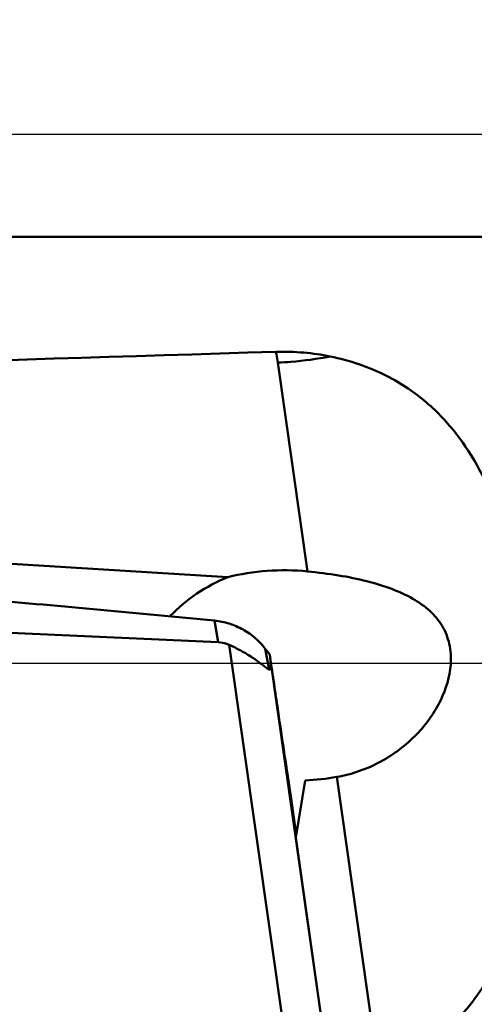
# Model space of a CAD drawing. Units: millimetres. Extents: x -102 to 96, y -31 to 76.
# Drawn here: x 28 to 31, y 7 to 15 of the extents above; entities that cross this region are included whole.
import ezdxf

# ---------------------------------------------------------------- set-up
doc = ezdxf.new("R2010")
doc.units = ezdxf.units.MM
for name, color, linetype, lineweight in [('1', 4, 'Continuous', 50), ('2', 7, 'Continuous', 25), ('cut', 1, 'Continuous', 25), ('nocut', 7, 'Continuous', 25), ('sk2', 7, 'Continuous', 25)]:
    doc.layers.add(name, color=color, linetype=linetype, lineweight=lineweight)
doc.styles.add('simplex', font='txt.shx', dxfattribs={"height": 3.5})
doc.dimstyles.new('コピー - ISO-25', dxfattribs={"dimscale": 0, "dimtxt": 3.5, "dimasz": 3.5, "dimexe": 1.5, "dimexo": 0, "dimgap": 2.3, "dimtad": 1, "dimdsep": 46, "dimtxsty": 'simplex', "dimcen": 0.09, "dimclrd": 256, "dimclre": 256, "dimclrt": 256, "dimadec": 0, "dimazin": 0, "dimtfac": 1, "dimtofl": 0, "dimtmove": 0, "dimatfit": 3, "dimfxl": 1, "dimtolj": 1, "dimlwd": -1, "dimlwe": -1, "dimarcsym": 0})

# ---------------------------------------------------------------- blocks, each defined once
blk = doc.blocks.new('*D4')
at = {"layer": 'Defpoints', "color": 0, "lineweight": 0}
for p in [(44.45, 50), (44.45, 12.2913), (-82.55, 11.7)]:
    blk.add_point(p, dxfattribs=at)
at = {"layer": 'sk2'}
for p, q in [((-82.55, 11.7), (-82.55, 51.5)), ((44.45, 12.2913), (44.45, 51.5)), ((-79.05, 50), (40.95, 50))]:
    blk.add_line(p, q, dxfattribs=at)
at = {"layer": 'sk2', "lineweight": 0}
for points in [[(-79.05, 50.5833), (-79.05, 49.4167), (-82.55, 50)], [(40.95, 49.4167), (40.95, 50.5833), (44.45, 50)]]:
    blk.add_solid(points, dxfattribs=at)
at = {"layer": 'sk2', "insert": (-19.05, 54.05), "char_height": 3.5, "attachment_point": 5, "style": 'simplex'}
blk.add_mtext('\\A1;127 [5.000"]', dxfattribs=at)
blk = doc.blocks.new('*D6')
at = {"layer": '2'}
for p, q in [((0, 12.7), (0, 41.5)), ((44.45, 11.9), (44.45, 41.5)), ((3.5, 40), (40.95, 40))]:
    blk.add_line(p, q, dxfattribs=at)
at = {"layer": '2', "lineweight": 0}
for points in [[(3.5, 40.5833), (3.5, 39.4167), (0, 40)], [(40.95, 39.4167), (40.95, 40.5833), (44.45, 40)]]:
    blk.add_solid(points, dxfattribs=at)
at = {"layer": 'Defpoints', "color": 0, "lineweight": 0}
for p in [(44.45, 40), (0, 12.7), (44.45, 11.9)]:
    blk.add_point(p, dxfattribs=at)
at = {"layer": '2', "insert": (22.225, 44.05), "char_height": 3.5, "attachment_point": 5, "style": 'simplex'}
blk.add_mtext('\\A1;44.45 [1.750"]', dxfattribs=at)
blk = doc.blocks.new('*D10')
at = {"layer": '2'}
for p, q in [((16.45, 14.2728), (16.45, 31.5)), ((44.45, 12.1435), (44.45, 31.5)), ((40.95, 30), (19.95, 30)), ((44.45, 30), (96.3, 30))]:
    blk.add_line(p, q, dxfattribs=at)
at = {"layer": '2', "lineweight": 0}
for points in [[(19.95, 30.5833), (19.95, 29.4167), (16.45, 30)], [(40.95, 29.4167), (40.95, 30.5833), (44.45, 30)]]:
    blk.add_solid(points, dxfattribs=at)
at = {"layer": 'Defpoints', "color": 0, "lineweight": 0}
for p in [(16.45, 30), (16.45, 14.2728), (44.45, 12.1435)]:
    blk.add_point(p, dxfattribs=at)
at = {"layer": '2', "insert": (72.125, 34.05), "char_height": 3.5, "attachment_point": 5, "style": 'simplex'}
blk.add_mtext('\\A1;28 [1.102"](MAX)', dxfattribs=at)

msp = doc.modelspace()

# ---------------------------------------------------------------- linework, layer by layer
at = {"layer": '1'}
for p, q in [((31.94457402, 13.4875), (23.35766991, 13.4875)), ((29.86053996, 12.50213021), (30.09337856, 10.86602889)), ((22.26650963, 11.26769773), (29.46968629, 10.82131167)), ((22.25513197, 10.6322181), (29.39396327, 10.31132178)), ((29.39396327, 10.31132178), (29.36379136, 10.48048368)), ((29.48006053, 10.28996748), (29.92295683, 7.17784091)), ((29.79131298, 10.097502), (29.76250402, 10.25902241)), ((29.76250402, 10.25902241), (29.79679784, 10.21445847)), ((29.80269036, 10.17208985), (29.79679784, 10.21445847)), ((29.80269036, 10.17208985), (30.23378886, 7.14286361)), ((30.32251182, 9.2559642), (30.62898759, 7.10243213)), ((30.00095664, 8.78141224), (30.07537225, 9.22918386)), ((30.00512807, 8.80651244), (29.95990137, 9.12499794)), ((30.23596889, 7.13003727), (30.00095664, 8.78141224))]:
    msp.add_line(p, q, dxfattribs=at)
for centre, major_axis, ratio, start_param, end_param in [((513.74599328, 0), (510.0986348, -10.40939007), 0.0168135181, 2.8200498085, 2.8637942033), ((29.95469303, 10.05128294), (1.24931355, -0.05198561), 0.6579491677, 1.4869708161, 1.9967076272), ((29.92819396, 9.69841352), (1.20729572, 0.34261601), 0.9660820968, 1.6782007818, 2.1198266767), ((29.24202433, 11.62763323), (-0.55593762, 1.53064663), 0.0641529673, -3.1997614755, -2.8494994987), ((29.95469303, 10.05128294), (1.24931355, -0.05198561), 0.6579491677, -1.446714089, -1.244695286)]:
    msp.add_ellipse(centre, major_axis=major_axis, ratio=ratio, start_param=start_param, end_param=end_param, dxfattribs=at)
for points, knots in [([(29.84575463, 12.58635201), (29.91882233, 12.58854682), (30.06116409, 12.58401999), (30.20207401, 12.5638096), (30.26963832, 12.55011768)], [0, 0, 0, 0, 0.5146543474, 1, 1, 1, 1]), ([(29.84575471, 12.58635202), (29.84721654, 12.57935431), (29.85282251, 12.55140452), (29.85753086, 12.52327443), (29.86053996, 12.50213021)], [0, 0, 0, 0, 0.2507808342, 1, 1, 1, 1]), ([(29.86053996, 12.50213021), (29.89482042, 12.5034123), (30.03199064, 12.51128397), (30.16853316, 12.53005013), (30.26963837, 12.55011767)], [0, 0, 0, 0, 0.2497012028, 1, 1, 1, 1]), ([(30.26963832, 12.55011768), (30.42222314, 12.51919633), (30.63522214, 12.44730213), (30.87874599, 12.30453521), (31.02521221, 12.19300793), (31.15118984, 12.072539), (31.29620852, 11.90235454), (31.44618155, 11.66769506), (31.58556697, 11.36031297), (31.69389943, 11.02958898), (31.77682129, 10.67624184), (31.83705236, 10.30093305), (31.87488717, 9.90445129), (31.88831064, 9.48774851), (31.87254843, 9.05220945), (31.82845431, 8.67932641), (31.76758199, 8.37541876), (31.70519207, 8.14318044), (31.62248115, 7.91090741), (31.51356027, 7.68183692), (31.39462512, 7.50026027), (31.27694432, 7.36675276), (31.17414003, 7.27440629), (31.05630186, 7.19533573), (30.92344747, 7.13558062), (30.77877363, 7.10165998), (30.67874456, 7.09894709), (30.62898758, 7.10243213)], [0, 0, 0, 0, 0.0693777318, 0.0985605997, 0.1255681855, 0.1512151457, 0.1760897226, 0.2250622306, 0.2747070012, 0.3261344666, 0.379904641, 0.4362863945, 0.4953959516, 0.5572751339, 0.6219436246, 0.6894500615, 0.7243235553, 0.7599891784, 0.7965208658, 0.8340468969, 0.8727951036, 0.892768289, 0.9132171216, 0.9342073331, 0.9557582451, 0.9777727279, 1, 1, 1, 1]), ([(22.18435812, 11.02901899), (22.25941912, 11.02444548), (22.40955105, 11.01554886), (22.70975716, 10.99726873), (23.23494283, 10.96460542), (23.98486074, 10.91597791), (24.8841665, 10.85422107), (26.0816097, 10.76701064), (27.57528116, 10.64815966), (28.76847517, 10.53961633), (29.36379136, 10.48048368)], [0, 0, 0, 0, 0.0313300537, 0.0626579366, 0.1253040778, 0.2505565906, 0.3757455833, 0.5008559455, 0.7507576918, 1, 1, 1, 1]), ([(31.21456599, 10.13588888), (31.21866163, 10.1904221), (31.21392545, 10.27225039), (31.18228058, 10.37320954), (31.14811173, 10.44127937), (31.10380408, 10.50307356), (31.03086111, 10.57887617), (30.91477322, 10.65990839), (30.7475558, 10.73523554), (30.55160192, 10.79423339), (30.33052622, 10.8384514), (30.1744715, 10.85815337), (30.09337856, 10.86602889)], [0, 0, 0, 0, 0.110254862, 0.1619652518, 0.2125609767, 0.2631260646, 0.3146879273, 0.424020491, 0.5459339879, 0.6831341416, 0.8357381321, 1, 1, 1, 1]), ([(29.36379136, 10.48048368), (29.40285778, 10.47660322), (29.48053939, 10.46072274), (29.58956575, 10.41411586), (29.68611535, 10.34677207), (29.73933497, 10.28956612), (29.76250403, 10.25902239)], [0, 0, 0, 0, 0.2514485352, 0.5037337895, 0.7544547619, 1, 1, 1, 1]), ([(29.48006053, 10.28996748), (29.47354814, 10.29287106), (29.44604976, 10.303954), (29.41646817, 10.31031016), (29.39396327, 10.31132178)], [0, 0, 0, 0, 0.2404194877, 1, 1, 1, 1]), ([(29.79131298, 10.097502), (29.78820128, 10.09877631), (29.78114597, 10.10277606), (29.76388468, 10.11490991), (29.73747186, 10.13599138), (29.70070128, 10.16410318), (29.6591414, 10.19325086), (29.61510095, 10.22100338), (29.55588581, 10.25446282), (29.51036041, 10.27645814), (29.48006053, 10.28996748)], [0, 0, 0, 0, 0.027483962, 0.0659206634, 0.1724948491, 0.3035341405, 0.4442472979, 0.5872304708, 0.7288396472, 1, 1, 1, 1]), ([(29.79679784, 10.21445847), (29.81672462, 10.07889478), (29.85230435, 9.83771729), (29.90619475, 9.47449096), (29.94117952, 9.24698333), (29.95987783, 9.12499452)], [0, 0, 0, 0, 0.3731477561, 0.6639079137, 1, 1, 1, 1]), ([(30.32251182, 9.2559642), (30.38296655, 9.26679954), (30.50159896, 9.29810495), (30.72105687, 9.39554359), (30.91108324, 9.53979215), (31.0563737, 9.71551987), (31.16185244, 9.89272675), (31.20737039, 10.04007982), (31.21456599, 10.13588888)], [0, 0, 0, 0, 0.1379291327, 0.274042659, 0.5376154088, 0.663866896, 0.7842316175, 1, 1, 1, 1])]:
    msp.add_open_spline(points, degree=3, knots=knots, dxfattribs=at)
at = {"layer": 'cut'}
for p, q in [((43.65, 14.2875), (15.43884644, 14.2875)), ((22.7323113, 10.14841344), (43.79565505, 10.14841344))]:
    msp.add_line(p, q, dxfattribs=at)
at = {"layer": 'nocut'}
msp.add_line((7.44338933, 13.4875), (42.05, 13.4875), dxfattribs=at)

# ---------------------------------------------------------------- dimensions: what is measured, and where the dimension line sits
at = {"layer": '2'}
dim = msp.add_linear_dim(base=(44.45, 40), p1=(0, 12.7), p2=(44.45, 11.9), dimstyle='コピー - ISO-25', override={"dimscale": 1, "dimdec": 8}, dxfattribs=at)
dim.commit()
dim.dimension.update_dxf_attribs({"geometry": '*D6', "text_midpoint": (22.225, 44.05)})
dim = msp.add_linear_dim(base=(16.45, 30), p1=(44.45, 12.1434694927), p2=(16.45, 14.2727693134), text='<>(MAX)', dimstyle='コピー - ISO-25', override={"dimscale": 1, "dimdec": 8}, dxfattribs=at)
dim.commit()
dim.dimension.update_dxf_attribs({"geometry": '*D10', "text_midpoint": (72.125, 30), "dimtype": 160})
at = {"layer": 'sk2'}
dim = msp.add_linear_dim(base=(44.45, 50), p1=(-82.55, 11.7), p2=(44.45, 12.2912706354), dimstyle='コピー - ISO-25', override={"dimscale": 1, "dimdec": 8}, dxfattribs=at)
dim.commit()
dim.dimension.update_dxf_attribs({"geometry": '*D4', "text_midpoint": (-19.05, 54.05)})

doc.saveas('drawing.dxf')
